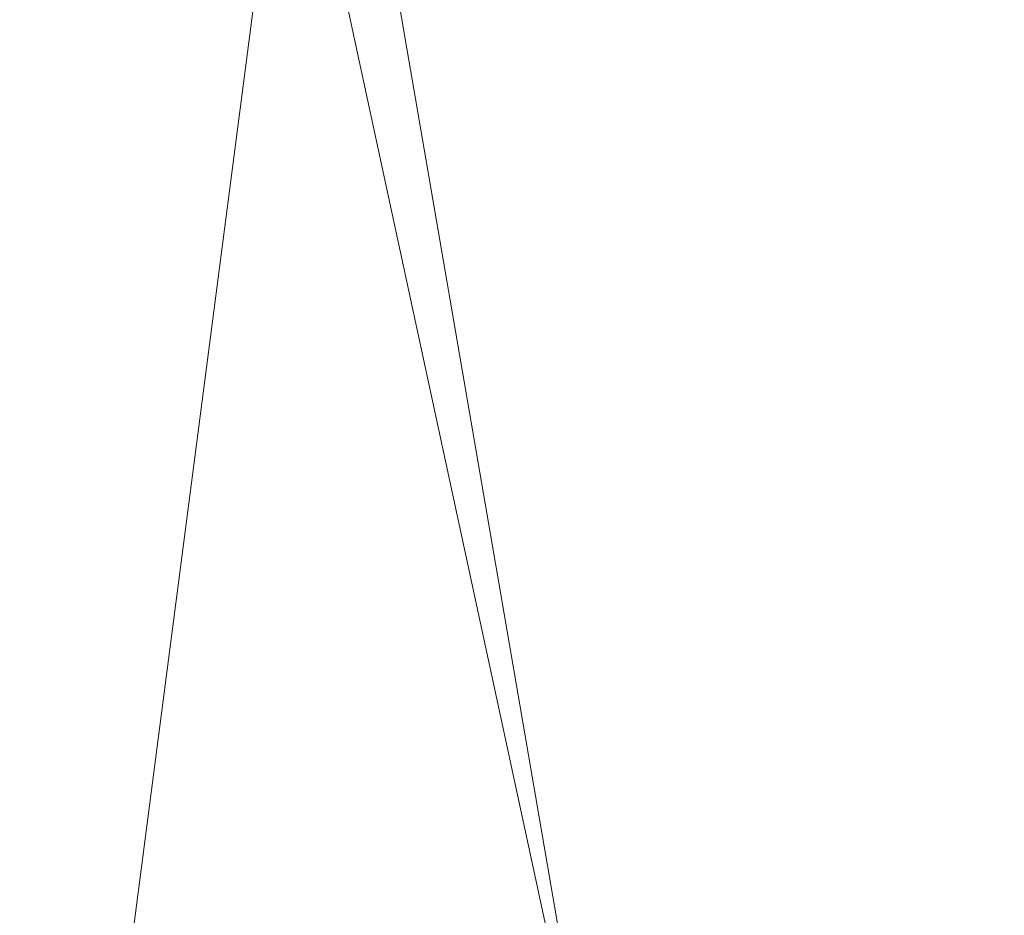
# Model space of a CAD drawing. Units: inches. Extents: x 0 to 204, y 0 to 264.
# Drawn here: x 90 to 91, y 164 to 165 of the extents above; entities that cross this region are included whole.
import ezdxf

# ---------------------------------------------------------------- set-up
doc = ezdxf.new("R2010")
doc.units = ezdxf.units.IN
doc.header["$MEASUREMENT"] = 0
doc.layers.get('0').update_dxf_attribs({"color": 10})

# ---------------------------------------------------------------- blocks, each defined once
blk = doc.blocks.new('FIORE61H-3D')
at = {"lineweight": 18}
mesh = blk.add_polyface(dxfattribs=at)
corners = [(-24.136, -13.0517, -11), (-26.324, -13.0517, -11), (-25.1982, -5.1095, -11), (-24.6311, -2.5419, -11), (-23.6791, -0.0907, -11), (-22.3644, 2.1865, -11), (-20.7178, 4.2366, -11), (-18.7777, 6.0117, -11), (-16.5897, 7.4701, -11), (-14.2049, 8.5777, -11), (-11.679, 9.3087, -11), (-7.0452, 10.0761, -11), (-2.364, 10.4611, -11), (2.3329, 10.4611, -11), (7.0141, 10.0761, -11), (11.6479, 9.3087, -11), (14.1738, 8.5777, -11), (16.5586, 7.4701, -11), (18.7467, 6.0117, -11), (20.6867, 4.2366, -11), (22.3333, 2.1865, -11), (23.648, -0.0907, -11), (24.6, -2.5419, -11), (25.1671, -5.1095, -11), (26.2929, -13.0517, -11), (24.1049, -13.0517, -11), (23.0222, -5.4135, -11), (22.428, -2.856, -11), (21.3976, -0.4409, -11), (19.9625, 1.7579, -11), (18.1665, 3.6733, -11), (16.0645, 5.2468, -11), (13.7207, 6.4304, -11), (11.2066, 7.1878, -11), (6.7481, 7.9262, -11), (2.2441, 8.2966, -11), (-2.2752, 8.2966, -11), (-6.7792, 7.9262, -11), (-11.2377, 7.1878, -11), (-13.7518, 6.4304, -11), (-16.0956, 5.2468, -11), (-18.1976, 3.6733, -11), (-19.9936, 1.7579, -11), (-21.4287, -0.4409, -11), (-22.4591, -2.856, -11), (-23.0533, -5.4135, -11)]
mesh.append_faces([[corners[k] for k in face] for face in [(42, 6, 41), (4, 44, 3), (29, 20, 28)]], dxfattribs={"vtx0": -1, "vtx1": -1})
mesh.append_faces([[corners[k] for k in face] for face in [(3, 44, 45, 2), (22, 26, 27, 21), (26, 22, 23), (7, 40, 41, 6), (8, 39, 40, 7), (28, 20, 21, 27), (11, 37, 38, 10), (12, 36, 37, 11), (36, 12, 13, 35), (33, 15, 16), (39, 8, 9)]], dxfattribs={"vtx0": -1, "vtx2": -1})
mesh.append_faces([[corners[k] for k in face] for face in [(43, 44, 4, 5), (42, 43, 5, 6), (38, 39, 9, 10), (34, 35, 13, 14), (30, 31, 18, 19), (19, 20, 29, 30), (31, 32, 17, 18), (33, 34, 14, 15), (16, 17, 32, 33)]], dxfattribs={"vtx1": -1, "vtx3": -1})
mesh.append_faces([[corners[k] for k in face] for face in [(0, 1, 2, 45)]], dxfattribs={"vtx2": -1})
mesh.append_faces([[corners[k] for k in face] for face in [(23, 24, 25, 26)]], dxfattribs={"vtx3": -1})
mesh = blk.add_polyface(dxfattribs=at)
corners = [(11.8761, 7.5029, -0.3522), (7.155, 8.3261, -0.3522), (2.3806, 8.7392, -0.3522), (-2.4117, 8.7392, -0.3522), (-7.1861, 8.3261, -0.3522), (-11.9071, 7.5029, -0.3522), (-11.6388, 6.3547, -0.1561), (-11.368, 5.1982, -0.0387), (-11.0981, 4.0483), (-6.6979, 4.812), (-2.2485, 5.1953), (2.2174, 5.1953), (6.6669, 4.812), (11.067, 4.0483), (11.3369, 5.1982, -0.0387), (11.6077, 6.3547, -0.1561), (-0.0155, 7.0306, -0.0887), (-4.4775, 6.1389, -0.0326), (4.4464, 6.1389, -0.0326), (-5.4226, 7.3149, -0.1525), (5.3915, 7.3149, -0.1525), (-0.0155, 6.075, -0.0192)]
mesh.append_faces([[corners[k] for k in face] for face in [(9, 7, 8), (1, 15, 0)]], dxfattribs={"vtx0": -1})
mesh.append_faces([[corners[k] for k in face] for face in [(2, 20, 1), (4, 19, 3)]], dxfattribs={"vtx0": -1, "vtx1": -1})
mesh.append_faces([[corners[k] for k in face] for face in [(20, 16, 18), (3, 19, 16), (16, 19, 17), (7, 17, 19), (17, 21, 16), (6, 19, 4), (17, 7, 9), (18, 12, 14), (10, 21, 17), (16, 21, 18), (14, 20, 18), (21, 11, 18), (16, 20, 2), (1, 20, 15)]], dxfattribs={"vtx0": -1, "vtx1": -1, "vtx2": -1})
mesh.append_faces([[corners[k] for k in face] for face in [(16, 2, 3), (18, 11, 12), (21, 10, 11)]], dxfattribs={"vtx0": -1, "vtx2": -1})
mesh.append_faces([[corners[k] for k in face] for face in [(6, 7, 19), (9, 10, 17), (14, 15, 20)]], dxfattribs={"vtx1": -1, "vtx2": -1})
mesh.append_faces([[corners[k] for k in face] for face in [(4, 5, 6), (12, 13, 14)]], dxfattribs={"vtx2": -1})
mesh = blk.add_polyface(dxfattribs=at)
corners = [(23.7646, -11.0969, -11), (17.0332, -12.3324, -11), (10.2391, -13.1559, -11), (3.4074, -13.5645, -11), (-3.4365, -13.5567, -11), (-10.2672, -13.1324, -11), (-17.0594, -12.2933, -11), (-23.788, -11.0424, -11), (-22.9205, -4.923, -11), (-22.2958, -2.5414, -11), (-21.2889, -0.2945, -11), (-19.9272, 1.7568, -11), (-18.2475, 3.5571, -11), (-16.2954, 5.0575, -11), (-14.1236, 6.2175, -11), (-11.791, 7.0056, -11), (-7.116, 7.8203, -11), (-2.3883, 8.2292, -11), (2.3572, 8.2292, -11), (7.0849, 7.8203, -11), (11.7599, 7.0056, -11), (14.0925, 6.2175, -11), (16.2643, 5.0575, -11), (18.2165, 3.5571, -11), (19.8961, 1.7568, -11), (21.2578, -0.2945, -11), (22.2647, -2.5414, -11), (22.8895, -4.923, -11)]
mesh.append_faces([[corners[k] for k in face] for face in [(1, 26, 27, 0)]], dxfattribs={"vtx0": -1})
mesh.append_faces([[corners[k] for k in face] for face in [(26, 1, 25)]], dxfattribs={"vtx0": -1, "vtx1": -1})
mesh.append_faces([[corners[k] for k in face] for face in [(2, 21, 22), (3, 18, 19, 2), (18, 3, 4)]], dxfattribs={"vtx0": -1, "vtx2": -1})
mesh.append_faces([[corners[k] for k in face] for face in [(2, 19, 20, 21), (6, 9, 10, 11)]], dxfattribs={"vtx0": -1, "vtx3": -1})
mesh.append_faces([[corners[k] for k in face] for face in [(8, 9, 6, 7)]], dxfattribs={"vtx1": -1})
mesh.append_faces([[corners[k] for k in face] for face in [(23, 24, 2, 22), (15, 16, 5, 14), (17, 18, 4, 16), (13, 14, 5, 12), (4, 5, 16)]], dxfattribs={"vtx1": -1, "vtx2": -1})
mesh.append_faces([[corners[k] for k in face] for face in [(24, 25, 1, 2), (5, 6, 11, 12)]], dxfattribs={"vtx1": -1, "vtx3": -1})
mesh = blk.add_polyface(dxfattribs=at)
corners = [(-23.6751, 7.1657, 23.1923), (-28.0431, 7.1657, 23.1923), (-28.5492, 6.5628, 23.3318), (-29.0163, 5.9178, 23.4008), (-29.4335, 5.2362, 23.387), (-29.7877, 4.5282, 23.2775), (-30.0661, 3.811, 23.061), (-30.2578, 3.1087, 22.7316), (-30.3579, 2.4492, 22.292), (-30.3687, 1.8592, 21.7535), (-30.299, 1.3594, 21.1343), (-30.1612, 0.9628, 20.4546), (-29.9678, 0.6758, 19.7344), (-29.7302, 0.4999, 18.992), (-29.4573, 0.4336, 18.2438), (-29.1557, 0.4734, 17.5048), (-26.1022, 0.4734, 17.5048), (-26.3584, 0.4344, 18.2802), (-26.5716, 0.5123, 19.0657), (-26.7346, 0.7109, 19.8419), (-26.8378, 1.0299, 20.5875), (-26.8701, 1.4634, 21.2799), (-26.8209, 1.9985, 21.8961), (-26.6828, 2.6143, 22.4159), (-26.4541, 3.2838, 22.8258), (-26.14, 3.9784, 23.1216), (-25.7505, 4.6729, 23.308), (-25.298, 5.3486, 23.3954), (-24.7945, 5.9931, 23.3968), (-24.2506, 6.5999, 23.3253), (28.012, 7.1657, 23.1923), (23.644, 7.1657, 23.1923), (24.2196, 6.5999, 23.3253), (24.7634, 5.9931, 23.3968), (25.2669, 5.3486, 23.3954), (25.7194, 4.6729, 23.308), (26.1089, 3.9784, 23.1216), (26.423, 3.2838, 22.8258), (26.6517, 2.6143, 22.4159), (26.7898, 1.9985, 21.8961), (26.839, 1.4634, 21.2799), (26.8067, 1.0299, 20.5875), (26.7035, 0.7109, 19.8419), (26.5405, 0.5123, 19.0657), (26.3273, 0.4344, 18.2802), (26.0712, 0.4734, 17.5048), (29.1246, 0.4734, 17.5048), (29.4262, 0.4336, 18.2438), (29.6991, 0.4999, 18.992), (29.9367, 0.6758, 19.7344), (30.1301, 0.9628, 20.4546), (30.2679, 1.3594, 21.1343), (30.3376, 1.8592, 21.7535), (30.3268, 2.4492, 22.292), (30.2267, 3.1087, 22.7316), (30.035, 3.811, 23.061), (29.7566, 4.5282, 23.2775), (29.4024, 5.2362, 23.387), (28.9853, 5.9178, 23.4008), (28.5181, 6.5628, 23.3318)]
mesh.append_faces([[corners[k] for k in face] for face in [(22, 9, 21), (15, 17, 14), (11, 20, 10), (12, 19, 11), (9, 22, 8), (29, 2, 28), (48, 43, 47), (49, 43, 48), (50, 42, 49), (53, 39, 52), (47, 44, 46), (42, 50, 41), (43, 49, 42), (55, 37, 54), (56, 36, 55), (58, 34, 57), (57, 35, 56), (37, 55, 36), (33, 59, 32), (35, 57, 34), (54, 38, 53)]], dxfattribs={"vtx0": -1, "vtx1": -1})
mesh.append_faces([[corners[k] for k in face] for face in [(25, 5, 6), (7, 23, 24), (23, 7, 8), (27, 3, 4), (26, 4, 5), (28, 2, 3), (29, 1, 2), (41, 50, 51), (47, 43, 44), (51, 40, 41), (52, 39, 40), (53, 38, 39), (32, 59, 30)]], dxfattribs={"vtx0": -1, "vtx2": -1})
mesh.append_faces([[corners[k] for k in face] for face in [(16, 17, 15), (31, 32, 30)]], dxfattribs={"vtx1": -1})
mesh.append_faces([[corners[k] for k in face] for face in [(17, 18, 14), (20, 21, 10), (19, 20, 11), (18, 19, 12), (13, 14, 18), (12, 13, 18), (9, 10, 21), (22, 23, 8), (25, 26, 5), (24, 25, 6), (27, 28, 3), (26, 27, 4), (6, 7, 24), (51, 52, 40), (58, 59, 33), (37, 38, 54), (35, 36, 56), (33, 34, 58)]], dxfattribs={"vtx1": -1, "vtx2": -1})
mesh.append_faces([[corners[k] for k in face] for face in [(29, 0, 1), (44, 45, 46)]], dxfattribs={"vtx2": -1})
mesh = blk.add_polyface(dxfattribs=at)
corners = [(-20.6464, -10.5198), (-14.7944, -11.4703), (-8.8995, -12.1079), (-2.979, -12.4306), (2.9502, -12.4374), (8.8715, -12.1285), (14.7678, -11.5045), (20.6221, -10.5676), (19.8899, -5.4022), (19.2754, -3.213), (18.2564, -1.1801), (16.8702, 0.6224), (15.1671, 2.129), (13.2089, 3.285), (11.067, 4.0483), (6.6669, 4.812), (2.2174, 5.1953), (-2.2485, 5.1953), (-6.6979, 4.812), (-11.0981, 4.0483), (-13.24, 3.285), (-15.1982, 2.129), (-16.9013, 0.6224), (-18.2875, -1.1801), (-19.3064, -3.213), (-19.921, -5.4022)]
mesh.append_faces([[corners[k] for k in face] for face in [(4, 16, 3)]], dxfattribs={"vtx0": -1, "vtx1": -1})
mesh.append_faces([[corners[k] for k in face] for face in [(5, 14, 15), (22, 1, 2, 21)]], dxfattribs={"vtx0": -1, "vtx2": -1})
mesh.append_faces([[corners[k] for k in face] for face in [(5, 12, 13, 14), (6, 9, 10, 11), (1, 22, 23, 24)]], dxfattribs={"vtx0": -1, "vtx3": -1})
mesh.append_faces([[corners[k] for k in face] for face in [(17, 18, 3, 16), (19, 20, 2, 18), (20, 21, 2), (2, 3, 18)]], dxfattribs={"vtx1": -1, "vtx2": -1})
mesh.append_faces([[corners[k] for k in face] for face in [(15, 16, 4, 5), (11, 12, 5, 6)]], dxfattribs={"vtx1": -1, "vtx3": -1})
mesh.append_faces([[corners[k] for k in face] for face in [(25, 0, 1, 24)]], dxfattribs={"vtx2": -1})
mesh.append_faces([[corners[k] for k in face] for face in [(6, 7, 8, 9)]], dxfattribs={"vtx3": -1})

msp = doc.modelspace()

# ---------------------------------------------------------------- linework, layer by layer
at = {"lineweight": 18, "invisible_edges": 15}
for points in [[(88.95419, 163.1767), (98.64429, 167.8432), (105.1338, 161.3537), (104.4959, 155.6922)], [(87.1231, 164.84986, 24.46071), (91.15735, 165.29284, 24.67095), (90.30557, 166.10706, 24.09486)], [(92.15249, 165.85637, 28.31917), (91.02448, 164.91367, 25.83502), (92.90924, 165.37032, 26.17727)], [(91.16214, 165.08161, 25.41237), (91.05781, 165.45348, 27.0326), (92.09204, 165.68174, 26.97377)], [(91.06286, 165.39471, 6.58368), (91.25627, 165.63661, 6.65257), (90.70979, 165.13263, 6.64578)], [(91.25627, 165.63661, 6.65257), (90.80759, 165.36447, 6.6388), (90.70979, 165.13263, 6.64578)], [(90.66283, 165.51714, 28.42076), (89.27755, 164.59471, 26.22458), (91.02448, 164.91367, 25.83502)], [(89.60329, 165.37982, 24.83666), (89.85135, 165.482, 24.96194), (89.87739, 165.1318, 22.96464)], [(89.87739, 165.1318, 22.96464), (89.85135, 165.482, 24.96194), (89.96097, 165.27796, 23.68955)], [(91.16214, 165.08161, 25.41237), (90.23252, 165.04318, 26.11686), (91.05781, 165.45348, 27.0326)], [(90.72482, 165.268, 6.47974), (91.02488, 165.43121, 6.47837), (90.3761, 164.83288, 6.47069)], [(91.02488, 165.43121, 6.47837), (90.39385, 164.75675, 6.50992), (90.3761, 164.83288, 6.47069)], [(90.39385, 164.75675, 6.50992), (91.02488, 165.43121, 6.47837), (91.06286, 165.39471, 6.58368)], [(90.10759, 165.4171, 25.58366), (90.10729, 165.37883, 26.2588), (90.17514, 165.22447, 25.2689)], [(90.18705, 165.26687, 24.27987), (90.10759, 165.4171, 25.58366), (90.24893, 165.0745, 24.24565)], [(90.24893, 165.0745, 24.24565), (90.10759, 165.4171, 25.58366), (90.17514, 165.22447, 25.2689)], [(89.87739, 165.1318, 22.96464), (89.59186, 165.07978, 23.19398), (89.60329, 165.37982, 24.83666)], [(90.20723, 165.08528, 25.83759), (90.09691, 165.37342, 27.149), (90.23252, 165.04318, 26.11686)], [(90.09691, 165.37342, 27.149), (90.20723, 165.08528, 25.83759), (90.13533, 165.2855, 26.34218)], [(90.10729, 165.37883, 26.2588), (90.20031, 165.1315, 25.45957), (90.17514, 165.22447, 25.2689)], [(90.13533, 165.2855, 26.34218), (90.20031, 165.1315, 25.45957), (90.10729, 165.37883, 26.2588)], [(91.02448, 164.91367, 25.83502), (92.27039, 164.85566, 24.51211), (92.90924, 165.37032, 26.17727)], [(89.998, 165.36424, 14.90461), (89.58833, 165.18713, 14.91161), (89.58669, 165.28635, 14.91245)], [(90.80759, 165.36447, 6.6388), (90.33859, 164.86691, 6.54347), (90.30468, 164.80602, 6.6546)], [(90.30468, 164.80602, 6.6546), (90.70979, 165.13263, 6.64578), (90.80759, 165.36447, 6.6388)], [(90.1148, 165.13861, 22.52757), (89.96097, 165.27796, 23.68955), (90.18209, 165.34216, 23.6631)], [(90.26711, 165.1309, 23.13803), (90.18209, 165.34216, 23.6631), (90.18705, 165.26687, 24.27987)], [(89.96097, 165.27796, 23.68955), (90.1148, 165.13861, 22.52757), (89.87739, 165.1318, 22.96464)], [(90.20031, 165.1315, 25.45957), (90.13533, 165.2855, 26.34218), (90.20723, 165.08528, 25.83759)], [(90.26711, 165.1309, 23.13803), (90.18705, 165.26687, 24.27987), (90.26711, 165.07563, 23.64659)], [(90.26711, 165.07563, 23.64659), (90.18705, 165.26687, 24.27987), (90.24893, 165.0745, 24.24565)], [(90.33859, 164.86691, 6.54347), (90.72482, 165.268, 6.47974), (90.3761, 164.83288, 6.47069)], [(90.17514, 165.22447, 25.2689), (90.25925, 165.01337, 24.56762), (90.24893, 165.0745, 24.24565)], [(90.20031, 165.1315, 25.45957), (90.25925, 165.01337, 24.56762), (90.17514, 165.22447, 25.2689)], [(90.35512, 164.99365, 22.01913), (90.27299, 165.22788, 22.51682), (90.26711, 165.1309, 23.13803)], [(90.10183, 164.90457, 20.75902), (89.87739, 165.1318, 22.96464), (90.1148, 165.13861, 22.52757)], [(90.10183, 164.90457, 20.75902), (90.1148, 165.13861, 22.52757), (90.36389, 165.1136, 21.37053)], [(89.59186, 165.07978, 23.19398), (89.87739, 165.1318, 22.96464), (89.75506, 164.87255, 21.40106)], [(89.75506, 164.87255, 21.40106), (89.87739, 165.1318, 22.96464), (90.10183, 164.90457, 20.75902)], [(90.20031, 165.1315, 25.45957), (90.2969, 164.89309, 24.58219), (90.25925, 165.01337, 24.56762)], [(90.20031, 165.1315, 25.45957), (90.20723, 165.08528, 25.83759), (90.2969, 164.89309, 24.58219)], [(90.34819, 164.92757, 22.69679), (90.35512, 164.99365, 22.01913), (90.26711, 165.1309, 23.13803)], [(90.26711, 165.1309, 23.13803), (90.26711, 165.07563, 23.64659), (90.34819, 164.92757, 22.69679)], [(90.33793, 164.73416, 6.6428), (90.70979, 165.13263, 6.64578), (90.30468, 164.80602, 6.6546)], [(90.70979, 165.13263, 6.64578), (90.33793, 164.73416, 6.6428), (90.47327, 164.74473, 6.58368)], [(90.36389, 165.1136, 21.37053), (90.35512, 164.99365, 22.01913), (90.4564, 164.81054, 21.09068)], [(90.4564, 164.81054, 21.09068), (90.49529, 164.82269, 20.27135), (90.36389, 165.1136, 21.37053)], [(89.59186, 165.07978, 23.19398), (89.75506, 164.87255, 21.40106), (89.48239, 164.77526, 21.30069)], [(90.3324, 164.78976, 24.96983), (90.35231, 164.73567, 24.38032), (90.20723, 165.08528, 25.83759)], [(90.20723, 165.08528, 25.83759), (90.35231, 164.73567, 24.38032), (90.2969, 164.89309, 24.58219)], [(90.43229, 164.53635, 23.8228), (91.16214, 165.08161, 25.41237), (91.2977, 164.76298, 23.72903)], [(90.38238, 164.78183, 23.01397), (90.26711, 165.07563, 23.64659), (90.24893, 165.0745, 24.24565)], [(90.24893, 165.0745, 24.24565), (90.25925, 165.01337, 24.56762), (90.38238, 164.78183, 23.01397)], [(90.26711, 165.07563, 23.64659), (90.38238, 164.78183, 23.01397), (90.34819, 164.92757, 22.69679)], [(90.25925, 165.01337, 24.56762), (90.40251, 164.66989, 23.44475), (90.38238, 164.78183, 23.01397)], [(90.25925, 165.01337, 24.56762), (90.2969, 164.89309, 24.58219), (90.40251, 164.66989, 23.44475)], [(90.77761, 164.90447, 6.58244), (91.40781, 165.00601, 6.54927), (90.72661, 164.94616, 6.51875)], [(91.13307, 164.93501, 6.45483), (90.72661, 164.94616, 6.51875), (91.40781, 165.00601, 6.54927)], [(90.77761, 164.90447, 6.58244), (91.31512, 164.93055, 6.59277), (91.40781, 165.00601, 6.54927)], [(90.10183, 164.90457, 20.75902), (90.45479, 164.99931, 20.22424), (90.309, 164.85648, 19.62869)], [(90.35512, 164.99365, 22.01913), (90.34819, 164.92757, 22.69679), (90.4564, 164.81054, 21.09068)], [(91.38723, 164.95683, 17.80806), (90.81576, 164.85903, 17.83828), (91.38212, 164.9826, 17.89796)], [(91.38212, 164.9826, 17.89796), (90.81806, 164.84929, 17.93143), (91.36767, 164.94929, 17.94684)], [(90.82704, 164.80846, 17.78876), (91.38723, 164.95683, 17.80806), (91.20333, 164.82113, 17.78338)], [(90.96611, 164.86733, 24.16893), (91.37002, 164.93649, 24.16318), (90.95372, 164.95652, 24.1627)], [(90.23649, 164.87055, 6.55812), (90.72661, 164.94616, 6.51875), (90.38621, 164.86912, 6.45483)], [(90.72661, 164.94616, 6.51875), (90.23649, 164.87055, 6.55812), (90.77761, 164.90447, 6.58244)], [(90.48445, 164.83825, 6.40712), (91.31925, 164.95144, 6.45483), (91.48324, 164.89641, 6.41379)], [(91.19748, 164.84928, 17.96866), (91.36767, 164.94929, 17.94684), (90.82179, 164.83279, 17.94905)], [(91.55052, 164.94453, 24.10737), (91.099, 164.86974, 24.11818), (91.31662, 164.93521, 24.0648)], [(91.099, 164.86974, 24.11818), (91.55052, 164.94453, 24.10737), (91.37002, 164.93649, 24.16318)], [(90.34819, 164.92757, 22.69679), (90.38238, 164.78183, 23.01397), (90.49797, 164.6269, 21.43768)], [(90.49797, 164.6269, 21.43768), (90.4564, 164.81054, 21.09068), (90.34819, 164.92757, 22.69679)], [(90.77761, 164.90447, 6.58244), (91.15468, 164.77222, 6.54531), (91.31512, 164.93055, 6.59277)], [(91.37002, 164.93649, 24.16318), (90.96611, 164.86733, 24.16893), (91.099, 164.86974, 24.11818)], [(91.31662, 164.93521, 24.0648), (91.02572, 164.81355, 24.04252), (91.76416, 164.92638, 24.02722)], [(91.57436, 164.82425, 23.96353), (91.76416, 164.92638, 24.02722), (91.02572, 164.81355, 24.04252)], [(89.27755, 164.59471, 26.22458), (90.83987, 164.48975, 24.24916), (91.02448, 164.91367, 25.83502)], [(91.02448, 164.91367, 25.83502), (90.83987, 164.48975, 24.24916), (92.27039, 164.85566, 24.51211)], [(90.10183, 164.90457, 20.75902), (89.88265, 164.72464, 19.63923), (89.75506, 164.87255, 21.40106)], [(90.13845, 164.76728, 19.19552), (89.88265, 164.72464, 19.63923), (90.10183, 164.90457, 20.75902)], [(90.10183, 164.90457, 20.75902), (90.309, 164.85648, 19.62869), (90.13845, 164.76728, 19.19552)], [(90.26866, 164.79742, 6.59378), (90.77761, 164.90447, 6.58244), (90.23649, 164.87055, 6.55812)], [(90.77761, 164.90447, 6.58244), (90.26866, 164.79742, 6.59378), (91.15468, 164.77222, 6.54531)], [(90.2969, 164.89309, 24.58219), (90.35231, 164.73567, 24.38032), (90.40251, 164.66989, 23.44475)], [(91.08854, 164.80842, 6.4589), (90.48445, 164.83825, 6.40712), (91.48324, 164.89641, 6.41379)], [(91.69995, 164.86404, 6.47251), (91.08854, 164.80842, 6.4589), (91.48324, 164.89641, 6.41379)], [(90.309, 164.85648, 19.62869), (90.63658, 164.88062, 17.93133), (90.38668, 164.73731, 17.41506)], [(90.58564, 164.68676, 19.45182), (90.54568, 164.88503, 19.07796), (90.49529, 164.82269, 20.27135)], [(90.58564, 164.68676, 19.45182), (90.64964, 164.6565, 18.58981), (90.54568, 164.88503, 19.07796)], [(90.54568, 164.88503, 19.07796), (90.64964, 164.6565, 18.58981), (90.69198, 164.68874, 17.8223)], [(89.71154, 164.66665, 19.58562), (89.48239, 164.77526, 21.30069), (89.75506, 164.87255, 21.40106)], [(90.23649, 164.87055, 6.55812), (90.38621, 164.86912, 6.45483), (89.63783, 164.81475, 6.50195)], [(90.23649, 164.87055, 6.55812), (89.64421, 164.76668, 6.58218), (90.26866, 164.79742, 6.59378)], [(89.71154, 164.66665, 19.58562), (89.75506, 164.87255, 21.40106), (89.88265, 164.72464, 19.63923)], [(89.91124, 164.33367, 6.47388), (90.33859, 164.86691, 6.54347), (90.3761, 164.83288, 6.47069)], [(90.54767, 164.87454, 24.17015), (90.11877, 164.73197, 24.19728), (90.56293, 164.79391, 24.17579)], [(90.72748, 164.87622, 16.7847), (90.57922, 164.75752, 15.85901), (90.38668, 164.73731, 17.41506)], [(90.96611, 164.86733, 24.16893), (90.54767, 164.87454, 24.17015), (90.56293, 164.79391, 24.17579)], [(90.65366, 164.79053, 24.11926), (90.96611, 164.86733, 24.16893), (90.56293, 164.79391, 24.17579)], [(91.099, 164.86974, 24.11818), (90.96611, 164.86733, 24.16893), (90.65366, 164.79053, 24.11926)], [(91.099, 164.86974, 24.11818), (90.65366, 164.79053, 24.11926), (90.87492, 164.83729, 24.0737)], [(90.81419, 164.8663, 17.88615), (90.71137, 164.84135, 17.8603), (90.68019, 164.82777, 17.94221)], [(90.72748, 164.87622, 16.7847), (90.69198, 164.68874, 17.8223), (90.78447, 164.61319, 16.8968)], [(90.87496, 164.63699, 15.68886), (90.72748, 164.87622, 16.7847), (90.78447, 164.61319, 16.8968)], [(90.95069, 164.73535, 14.4921), (90.84414, 164.87056, 15.31305), (90.87496, 164.63699, 15.68886)], [(91.39505, 164.79342, 6.54531), (91.08854, 164.80842, 6.4589), (91.69995, 164.86404, 6.47251)], [(90.48445, 164.83825, 6.40712), (89.64378, 164.76991, 6.41984), (90.19932, 164.85264, 6.45483)], [(90.38668, 164.73731, 17.41506), (90.13845, 164.76728, 19.19552), (90.309, 164.85648, 19.62869)], [(90.81852, 164.8466, 17.81736), (90.69318, 164.79178, 17.80916), (90.71137, 164.84135, 17.8603)], [(92.27039, 164.85566, 24.51211), (90.83987, 164.48975, 24.24916), (91.54382, 164.37321, 22.89923)], [(90.84209, 164.74241, 17.96343), (91.32781, 164.83316, 17.9581), (91.19763, 164.84931, 17.96866)], [(90.48576, 164.7524, 6.44152), (89.65612, 164.67699, 6.41796), (90.48445, 164.83825, 6.40712)], [(89.91124, 164.33367, 6.47388), (90.3761, 164.83288, 6.47069), (90.04252, 164.3509, 6.49763)], [(90.39385, 164.75675, 6.50992), (90.04252, 164.3509, 6.49763), (90.3761, 164.83288, 6.47069)], [(90.48445, 164.83825, 6.40712), (91.08854, 164.80842, 6.4589), (90.48576, 164.7524, 6.44152)], [(90.68019, 164.82777, 17.94221), (90.71137, 164.84135, 17.8603), (90.59111, 164.82087, 17.95316)], [(90.61217, 164.81241, 17.86755), (90.59111, 164.82087, 17.95316), (90.71137, 164.84135, 17.8603)], [(90.61217, 164.81241, 17.86755), (90.71137, 164.84135, 17.8603), (90.69318, 164.79178, 17.80916)], [(90.82179, 164.83279, 17.94905), (90.68019, 164.82777, 17.94221), (90.76117, 164.77676, 17.99592)], [(90.85061, 164.70427, 17.93483), (91.35553, 164.79686, 17.91297), (91.32781, 164.83316, 17.9581)], [(90.4564, 164.81054, 21.09068), (90.54029, 164.68292, 20.26065), (90.49529, 164.82269, 20.27135)], [(90.54029, 164.68292, 20.26065), (90.58564, 164.68676, 19.45182), (90.49529, 164.82269, 20.27135)], [(90.59111, 164.82087, 17.95316), (90.50927, 164.80844, 18.00634), (90.59955, 164.79466, 18.00589)], [(90.50927, 164.80844, 18.00634), (90.59111, 164.82087, 17.95316), (90.50999, 164.78493, 17.90676)], [(90.59111, 164.82087, 17.95316), (90.61217, 164.81241, 17.86755), (90.50999, 164.78493, 17.90676)], [(90.59955, 164.79466, 18.00589), (90.68019, 164.82777, 17.94221), (90.59111, 164.82087, 17.95316)], [(90.69081, 164.76402, 18.0231), (90.68019, 164.82777, 17.94221), (90.59955, 164.79466, 18.00589)], [(91.20319, 164.8211, 17.78338), (91.39144, 164.82915, 17.80504), (90.84734, 164.71808, 17.80314)], [(91.39144, 164.82915, 17.80504), (91.4551, 164.81151, 17.85366), (90.85365, 164.69022, 17.84224)], [(91.57436, 164.82425, 23.96353), (91.02572, 164.81355, 24.04252), (90.87046, 164.71985, 23.9921)], [(90.87046, 164.71985, 23.9921), (91.4038, 164.74969, 23.84172), (91.57436, 164.82425, 23.96353)], [(88.9773, 164.7012, 6.54088), (89.63783, 164.81475, 6.50195), (88.90926, 164.63636, 6.45483)], [(89.6605, 164.03119, 6.63893), (90.30468, 164.80602, 6.6546), (89.73438, 164.20081, 6.54347)], [(89.6605, 164.03119, 6.63893), (89.99531, 164.34078, 6.65039), (90.30468, 164.80602, 6.6546)], [(90.33793, 164.73416, 6.6428), (90.30468, 164.80602, 6.6546), (89.99531, 164.34078, 6.65039)], [(90.25252, 164.69932, 24.08625), (90.42174, 164.6896, 24.04511), (91.02572, 164.81355, 24.04252)], [(90.3927, 164.79139, 18.2009), (90.30739, 164.7908, 18.22484), (90.32176, 164.80536, 18.33162)], [(90.42231, 164.77727, 17.98369), (90.40731, 164.79867, 18.09836), (90.50927, 164.80844, 18.00634)], [(90.40731, 164.79867, 18.09836), (90.47161, 164.77878, 18.11742), (90.50927, 164.80844, 18.00634)], [(91.02572, 164.81355, 24.04252), (90.42174, 164.6896, 24.04511), (90.87046, 164.71985, 23.9921)], [(90.50999, 164.78493, 17.90676), (90.42231, 164.77727, 17.98369), (90.50927, 164.80844, 18.00634)], [(90.49797, 164.6269, 21.43768), (90.54029, 164.68292, 20.26065), (90.4564, 164.81054, 21.09068)], [(90.47161, 164.77878, 18.11742), (90.53038, 164.78476, 18.05552), (90.50927, 164.80844, 18.00634)], [(90.77748, 164.73894, 6.54531), (90.48576, 164.7524, 6.44152), (91.08854, 164.80842, 6.4589)], [(90.59955, 164.79466, 18.00589), (90.50927, 164.80844, 18.00634), (90.53038, 164.78476, 18.05552)], [(90.61217, 164.81241, 17.86755), (90.5835, 164.76537, 17.84372), (90.50999, 164.78493, 17.90676)], [(90.61217, 164.81241, 17.86755), (90.69318, 164.79178, 17.80916), (90.5835, 164.76537, 17.84372)], [(90.85494, 164.68457, 17.86604), (91.4551, 164.81151, 17.85366), (91.35553, 164.79686, 17.91297)], [(89.64161, 164.78622, 6.56768), (88.9773, 164.7012, 6.54088), (89.08564, 164.65059, 6.59253)], [(90.26866, 164.79742, 6.59378), (89.65654, 164.67376, 6.5803), (90.40783, 164.70633, 6.54531)], [(90.11877, 164.73197, 24.19728), (89.93299, 164.64996, 24.1581), (90.56293, 164.79391, 24.17579)], [(89.93299, 164.64996, 24.1581), (90.65366, 164.79053, 24.11926), (90.56293, 164.79391, 24.17579)], [(90.65366, 164.79053, 24.11926), (89.93299, 164.64996, 24.1581), (90.43323, 164.73938, 24.0826)], [(90.26507, 164.73813, 18.19575), (90.256, 164.7771, 18.32767), (90.30739, 164.7908, 18.22484)], [(90.30739, 164.7908, 18.22484), (90.32718, 164.7762, 18.12409), (90.26507, 164.73813, 18.19575)], [(90.40731, 164.79867, 18.09836), (90.30739, 164.7908, 18.22484), (90.3927, 164.79139, 18.2009)], [(90.32718, 164.7762, 18.12409), (90.30739, 164.7908, 18.22484), (90.40731, 164.79867, 18.09836)], [(90.32718, 164.7762, 18.12409), (90.40731, 164.79867, 18.09836), (90.42231, 164.77727, 17.98369)], [(90.3927, 164.79139, 18.2009), (90.38782, 164.77899, 18.34056), (90.44671, 164.73779, 18.27943)], [(90.3927, 164.79139, 18.2009), (90.47161, 164.77878, 18.11742), (90.40731, 164.79867, 18.09836)], [(90.48117, 164.73804, 18.21211), (90.47161, 164.77878, 18.11742), (90.3927, 164.79139, 18.2009)], [(90.59955, 164.79466, 18.00589), (90.53038, 164.78476, 18.05552), (90.62045, 164.75128, 18.05029)], [(90.5835, 164.76537, 17.84372), (90.69318, 164.79178, 17.80916), (90.63535, 164.72472, 17.86168)], [(90.83225, 164.78525, 17.78296), (90.73648, 164.74305, 17.82257), (90.69318, 164.79178, 17.80916)], [(89.71154, 164.66665, 19.58562), (89.52912, 164.64985, 20.02243), (89.48239, 164.77526, 21.30069)], [(90.32718, 164.7762, 18.12409), (90.32343, 164.73103, 18.06973), (90.26507, 164.73813, 18.19575)], [(90.42231, 164.77727, 17.98369), (90.44522, 164.74177, 17.93005), (90.32343, 164.73103, 18.06973)], [(90.32718, 164.7762, 18.12409), (90.42231, 164.77727, 17.98369), (90.32343, 164.73103, 18.06973)], [(90.38238, 164.78183, 23.01397), (90.49693, 164.51241, 22.27767), (90.53415, 164.50197, 21.51227)], [(90.38238, 164.78183, 23.01397), (90.53415, 164.50197, 21.51227), (90.49797, 164.6269, 21.43768)], [(90.38238, 164.78183, 23.01397), (90.40251, 164.66989, 23.44475), (90.49693, 164.51241, 22.27767)], [(90.42231, 164.77727, 17.98369), (90.50999, 164.78493, 17.90676), (90.44522, 164.74177, 17.93005)], [(90.50999, 164.78493, 17.90676), (90.5835, 164.76537, 17.84372), (90.44522, 164.74177, 17.93005)], [(90.55009, 164.73855, 18.07747), (90.53038, 164.78476, 18.05552), (90.47161, 164.77878, 18.11742)], [(90.83689, 164.76562, 17.96922), (90.76117, 164.77676, 17.99592), (90.74643, 164.71107, 17.96975)], [(90.13845, 164.76728, 19.19552), (90.05945, 164.66024, 17.94356), (89.88265, 164.72464, 19.63923)], [(90.47327, 164.74473, 6.58368), (90.04252, 164.3509, 6.49763), (90.39385, 164.75675, 6.50992)], [(90.13845, 164.76728, 19.19552), (90.38668, 164.73731, 17.41506), (90.05945, 164.66024, 17.94356)], [(90.25279, 164.6585, 16.1103), (90.38668, 164.73731, 17.41506), (90.57922, 164.75752, 15.85901)], [(90.25279, 164.6585, 16.1103), (90.57922, 164.75752, 15.85901), (90.52423, 164.74662, 14.49204)], [(91.50517, 164.57298, 22.35597), (90.43229, 164.53635, 23.8228), (91.2977, 164.76298, 23.72903)], [(90.5835, 164.76537, 17.84372), (90.53423, 164.7064, 17.9008), (90.44522, 164.74177, 17.93005)], [(90.66476, 164.70222, 18.00032), (90.74643, 164.71107, 17.96975), (90.69081, 164.76402, 18.0231)], [(88.82546, 164.57603, 6.40689), (89.08382, 164.67625, 6.45483), (89.64673, 164.74768, 6.41002)], [(90.48576, 164.7524, 6.44152), (90.21923, 164.68969, 6.54531), (89.66201, 164.63257, 6.47399)], [(90.44522, 164.74177, 17.93005), (90.38289, 164.68771, 18.03832), (90.32343, 164.73103, 18.06973)], [(90.66476, 164.70222, 18.00032), (90.62045, 164.75128, 18.05029), (90.56442, 164.68833, 18.06438)], [(90.84734, 164.71808, 17.80314), (90.68456, 164.66079, 17.85719), (90.73648, 164.74305, 17.82257)], [(89.93299, 164.64996, 24.1581), (90.11877, 164.73197, 24.19728), (89.64262, 164.6439, 24.20855)], [(90.11877, 164.73197, 24.19728), (89.73557, 164.71059, 24.18505), (89.64262, 164.6439, 24.20855)], [(89.71154, 164.66665, 19.58562), (89.88265, 164.72464, 19.63923), (89.76758, 164.59402, 18.37553)], [(89.76758, 164.59402, 18.37553), (89.88265, 164.72464, 19.63923), (90.05945, 164.66024, 17.94356)], [(89.88369, 164.09476, 6.58368), (90.33793, 164.73416, 6.6428), (89.99531, 164.34078, 6.65039)], [(90.38668, 164.73731, 17.41506), (90.25279, 164.6585, 16.1103), (90.05945, 164.66024, 17.94356)], [(90.26507, 164.73813, 18.19575), (90.28248, 164.687, 18.23512), (90.22904, 164.71076, 18.33102)], [(90.26507, 164.73813, 18.19575), (90.32343, 164.73103, 18.06973), (90.33269, 164.68736, 18.13672)], [(90.43229, 164.53635, 23.8228), (90.40251, 164.66989, 23.44475), (90.35231, 164.73567, 24.38032)], [(90.43, 164.67132, 18.25463), (90.44671, 164.73779, 18.27943), (90.41547, 164.71341, 18.34925)], [(90.43, 164.67132, 18.25463), (90.47587, 164.67777, 18.1648), (90.48117, 164.73804, 18.21211)], [(90.56442, 164.68833, 18.06438), (90.51563, 164.73829, 18.14479), (90.47587, 164.67777, 18.1648)], [(90.63535, 164.72472, 17.86168), (90.68456, 164.66079, 17.85719), (90.55174, 164.65672, 17.88838)], [(90.22342, 164.58454, 23.98841), (90.36404, 164.5218, 23.86243), (90.87046, 164.71985, 23.9921)], [(90.42174, 164.6896, 24.04511), (90.22342, 164.58454, 23.98841), (90.87046, 164.71985, 23.9921)], [(90.67569, 164.66211, 17.95946), (90.74643, 164.71107, 17.96975), (90.66476, 164.70222, 18.00032)], [(90.67569, 164.66211, 17.95946), (90.75681, 164.66712, 17.91238), (90.74643, 164.71107, 17.96975)], [(90.85061, 164.70427, 17.93483), (90.74643, 164.71107, 17.96975), (90.75681, 164.66712, 17.91238)], [(89.75288, 164.53509, 24.04537), (90.42174, 164.6896, 24.04511), (90.25252, 164.69932, 24.08625)], [(90.55174, 164.65672, 17.88838), (90.4599, 164.64305, 17.95519), (90.53423, 164.7064, 17.9008)], [(90.59916, 164.65974, 18.01389), (90.66476, 164.70222, 18.00032), (90.56442, 164.68833, 18.06438)], [(90.67569, 164.66211, 17.95946), (90.66476, 164.70222, 18.00032), (90.59916, 164.65974, 18.01389)], [(89.75288, 164.53509, 24.04537), (90.22342, 164.58454, 23.98841), (90.42174, 164.6896, 24.04511)], [(90.33098, 164.61618, 18.17596), (90.25669, 164.64519, 18.33971), (90.28248, 164.687, 18.23512)], [(90.33269, 164.68736, 18.13672), (90.38223, 164.63393, 18.03903), (90.33098, 164.61618, 18.17596)], [(90.4331, 164.68807, 17.93992), (90.4599, 164.64305, 17.95519), (90.38223, 164.63393, 18.03903)], [(90.43254, 164.63112, 18.17814), (90.47587, 164.67777, 18.1648), (90.43, 164.67132, 18.25463)], [(90.43254, 164.63112, 18.17814), (90.52313, 164.6445, 18.06908), (90.47587, 164.67777, 18.1648)], [(90.52313, 164.6445, 18.06908), (90.56442, 164.68833, 18.06438), (90.47587, 164.67777, 18.1648)], [(90.49797, 164.6269, 21.43768), (90.59459, 164.54232, 20.08694), (90.54029, 164.68292, 20.26065)], [(90.52313, 164.6445, 18.06908), (90.59916, 164.65974, 18.01389), (90.56442, 164.68833, 18.06438)], [(90.58564, 164.68676, 19.45182), (90.54029, 164.68292, 20.26065), (90.59459, 164.54232, 20.08694)], [(90.70957, 164.44458, 18.70146), (90.58564, 164.68676, 19.45182), (90.59459, 164.54232, 20.08694)], [(90.70957, 164.44458, 18.70146), (90.64964, 164.6565, 18.58981), (90.58564, 164.68676, 19.45182)], [(90.64964, 164.6565, 18.58981), (90.72833, 164.54511, 17.95238), (90.69198, 164.68874, 17.8223)], [(90.85494, 164.68457, 17.86604), (90.75681, 164.66712, 17.91238), (90.68456, 164.66079, 17.85719)], [(90.69198, 164.68874, 17.8223), (90.72833, 164.54511, 17.95238), (90.78447, 164.61319, 16.8968)], [(89.65654, 164.67376, 6.5803), (89.08564, 164.65059, 6.59253), (88.93087, 164.47356, 6.54531)], [(89.76758, 164.59402, 18.37553), (89.52912, 164.64985, 20.02243), (89.71154, 164.66665, 19.58562)], [(90.37838, 164.61977, 18.25382), (90.43254, 164.63112, 18.17814), (90.43, 164.67132, 18.25463)], [(90.43, 164.67132, 18.25463), (90.38851, 164.64707, 18.3526), (90.37838, 164.61977, 18.25382)], [(90.40251, 164.66989, 23.44475), (90.53217, 164.39365, 22.65973), (90.49693, 164.51241, 22.27767)], [(90.60212, 164.63733, 17.91756), (90.67569, 164.66211, 17.95946), (90.59916, 164.65974, 18.01389)], [(90.68456, 164.66079, 17.85719), (90.75681, 164.66712, 17.91238), (90.60212, 164.63733, 17.91756)], [(90.67569, 164.66211, 17.95946), (90.60212, 164.63733, 17.91756), (90.75681, 164.66712, 17.91238)], [(88.82709, 164.50018, 6.46077), (88.82546, 164.57603, 6.40689), (89.65871, 164.65745, 6.43246)], [(89.27801, 164.51755, 24.19292), (89.93299, 164.64996, 24.1581), (89.64262, 164.6439, 24.20855)], [(89.27801, 164.51755, 24.19292), (89.54983, 164.54355, 24.10041), (89.93299, 164.64996, 24.1581)], [(89.5184, 164.49217, 17.95644), (89.52912, 164.64985, 20.02243), (89.76758, 164.59402, 18.37553)], [(89.81952, 164.53216, 16.57048), (89.76758, 164.59402, 18.37553), (90.05945, 164.66024, 17.94356)], [(90.05945, 164.66024, 17.94356), (90.04716, 164.59111, 15.86188), (89.81952, 164.53216, 16.57048)], [(90.25279, 164.6585, 16.1103), (90.04716, 164.59111, 15.86188), (90.05945, 164.66024, 17.94356)], [(90.04716, 164.59111, 15.86188), (90.25279, 164.6585, 16.1103), (90.1392, 164.62584, 14.49265)], [(90.55174, 164.65672, 17.88838), (90.51119, 164.62316, 17.97908), (90.4599, 164.64305, 17.95519)], [(90.59916, 164.65974, 18.01389), (90.52313, 164.6445, 18.06908), (90.51119, 164.62316, 17.97908)], [(90.51119, 164.62316, 17.97908), (90.60212, 164.63733, 17.91756), (90.59916, 164.65974, 18.01389)], [(90.60212, 164.63733, 17.91756), (90.51119, 164.62316, 17.97908), (90.55174, 164.65672, 17.88838)], [(90.55174, 164.65672, 17.88838), (90.68456, 164.66079, 17.85719), (90.60212, 164.63733, 17.91756)], [(90.64964, 164.6565, 18.58981), (90.70957, 164.44458, 18.70146), (90.72833, 164.54511, 17.95238)], [(89.12976, 164.53492, 24.21929), (89.64262, 164.6439, 24.20855), (89.32952, 164.62861, 24.19251)], [(89.64262, 164.6439, 24.20855), (89.12976, 164.53492, 24.21929), (89.27801, 164.51755, 24.19292)], [(90.33098, 164.61618, 18.17596), (90.38223, 164.63393, 18.03903), (90.41875, 164.6117, 18.09601)], [(90.38223, 164.63393, 18.03903), (90.4599, 164.64305, 17.95519), (90.51119, 164.62316, 17.97908)], [(90.41875, 164.6117, 18.09601), (90.38223, 164.63393, 18.03903), (90.51119, 164.62316, 17.97908)], [(90.43254, 164.63112, 18.17814), (90.41875, 164.6117, 18.09601), (90.52313, 164.6445, 18.06908)], [(90.52313, 164.6445, 18.06908), (90.41875, 164.6117, 18.09601), (90.51119, 164.62316, 17.97908)], [(90.78447, 164.61319, 16.8968), (90.88756, 164.455, 16.22721), (90.87496, 164.63699, 15.68886)], [(90.88756, 164.455, 16.22721), (90.93215, 164.51527, 15.46957), (90.87496, 164.63699, 15.68886)], [(90.99212, 164.6033, 14.49276), (90.87496, 164.63699, 15.68886), (90.93215, 164.51527, 15.46957)], [(89.6625, 164.62892, 6.49819), (89.11206, 164.51497, 6.54531), (88.82709, 164.50018, 6.46077)], [(90.33098, 164.61618, 18.17596), (90.37838, 164.61977, 18.25382), (90.32275, 164.61882, 18.34865)], [(90.41875, 164.6117, 18.09601), (90.37838, 164.61977, 18.25382), (90.33098, 164.61618, 18.17596)], [(90.43254, 164.63112, 18.17814), (90.37838, 164.61977, 18.25382), (90.41875, 164.6117, 18.09601)], [(90.59459, 164.54232, 20.08694), (90.49797, 164.6269, 21.43768), (90.60247, 164.43658, 20.55884)], [(90.53415, 164.50197, 21.51227), (90.60247, 164.43658, 20.55884), (90.49797, 164.6269, 21.43768)], [(90.78447, 164.61319, 16.8968), (90.72833, 164.54511, 17.95238), (90.81046, 164.47889, 17.11298)], [(90.78447, 164.61319, 16.8968), (90.81046, 164.47889, 17.11298), (90.88756, 164.455, 16.22721)], [(89.81952, 164.53216, 16.57048), (89.5184, 164.49217, 17.95644), (89.76758, 164.59402, 18.37553)], [(90.04716, 164.59111, 15.86188), (89.92126, 164.55748, 14.49299), (89.81952, 164.53216, 16.57048)], [(89.62616, 164.43764, 23.96679), (90.22342, 164.58454, 23.98841), (89.75288, 164.53509, 24.04537)], [(90.36404, 164.5218, 23.86243), (90.22342, 164.58454, 23.98841), (89.62616, 164.43764, 23.96679)], [(91.50517, 164.57298, 22.35597), (91.75822, 164.39894, 20.71686), (90.63205, 164.25096, 21.49666)], [(90.60247, 164.43658, 20.55884), (90.71362, 164.32509, 19.23636), (90.59459, 164.54232, 20.08694)], [(90.71362, 164.32509, 19.23636), (90.70957, 164.44458, 18.70146), (90.59459, 164.54232, 20.08694)], [(90.81289, 164.37126, 17.53968), (90.72833, 164.54511, 17.95238), (90.70957, 164.44458, 18.70146)], [(90.72833, 164.54511, 17.95238), (90.81289, 164.37126, 17.53968), (90.81046, 164.47889, 17.11298)], [(88.8448, 164.35361, 24.08234), (88.93615, 164.30352, 24.01933), (89.75288, 164.53509, 24.04537)], [(88.8448, 164.35361, 24.08234), (89.75288, 164.53509, 24.04537), (89.18843, 164.46343, 24.10769)], [(89.62616, 164.43764, 23.96679), (89.75288, 164.53509, 24.04537), (88.93615, 164.30352, 24.01933)], [(89.56795, 164.44737, 16.28693), (89.5184, 164.49217, 17.95644), (89.81952, 164.53216, 16.57048)], [(89.70333, 164.48912, 14.49334), (89.56795, 164.44737, 16.28693), (89.81952, 164.53216, 16.57048)], [(90.49693, 164.51241, 22.27767), (90.53217, 164.39365, 22.65973), (90.58182, 164.3669, 21.41118)], [(90.53415, 164.50197, 21.51227), (90.49693, 164.51241, 22.27767), (90.58182, 164.3669, 21.41118)], [(90.88756, 164.455, 16.22721), (90.9809, 164.38744, 15.37201), (90.93215, 164.51527, 15.46957)], [(91.03354, 164.47125, 14.49343), (90.93215, 164.51527, 15.46957), (90.9809, 164.38744, 15.37201)], [(90.58182, 164.3669, 21.41118), (90.6585, 164.27089, 20.49507), (90.53415, 164.50197, 21.51227)], [(90.60247, 164.43658, 20.55884), (90.53415, 164.50197, 21.51227), (90.6585, 164.27089, 20.49507)], [(89.70333, 164.48912, 14.49334), (89.33197, 164.40705, 15.6502), (89.56795, 164.44737, 16.28693)], [(89.38193, 164.01151, 23.92681), (90.31914, 164.05645, 22.80773), (90.83987, 164.48975, 24.24916)], [(90.83987, 164.48975, 24.24916), (90.31914, 164.05645, 22.80773), (91.54382, 164.37321, 22.89923)], [(90.93331, 164.30861, 16.2332), (90.81046, 164.47889, 17.11298), (90.81289, 164.37126, 17.53968)], [(90.93331, 164.30861, 16.2332), (90.88756, 164.455, 16.22721), (90.81046, 164.47889, 17.11298)], [(90.88756, 164.455, 16.22721), (90.93331, 164.30861, 16.2332), (90.9809, 164.38744, 15.37201)], [(88.93615, 164.30352, 24.01933), (89.32428, 164.29391, 23.88315), (89.62616, 164.43764, 23.96679)], [(90.60247, 164.43658, 20.55884), (90.6585, 164.27089, 20.49507), (90.71724, 164.23789, 19.63582)], [(90.60247, 164.43658, 20.55884), (90.71724, 164.23789, 19.63582), (90.71362, 164.32509, 19.23636)], [(90.71362, 164.32509, 19.23636), (90.81778, 164.23689, 18.0711), (90.70957, 164.44458, 18.70146)], [(90.81778, 164.23689, 18.0711), (90.81289, 164.37126, 17.53968), (90.70957, 164.44458, 18.70146)], [(90.83181, 163.96558, 19.17052), (91.75822, 164.39894, 20.71686), (91.96142, 164.27013, 19.0995)], [(91.02129, 164.20219, 15.58072), (90.9809, 164.38744, 15.37201), (90.93331, 164.30861, 16.2332)], [(90.9809, 164.38744, 15.37201), (91.02129, 164.20219, 15.58072), (91.07497, 164.33919, 14.49409)], [(91.54382, 164.37321, 22.89923), (90.31914, 164.05645, 22.80773), (90.85469, 163.92746, 21.27564)], [(90.81289, 164.37126, 17.53968), (90.81778, 164.23689, 18.0711), (90.91198, 164.21067, 16.89464)], [(90.81289, 164.37126, 17.53968), (90.91198, 164.21067, 16.89464), (90.93331, 164.30861, 16.2332)], [(92.25087, 164.25088, 21.38594), (91.54382, 164.37321, 22.89923), (90.85469, 163.92746, 21.27564)], [(90.63205, 164.25096, 21.49666), (90.6585, 164.27089, 20.49507), (90.58182, 164.3669, 21.41118)], [(90.04252, 164.3509, 6.49763), (89.57922, 163.76665, 6.472), (89.91124, 164.33367, 6.47388)], [(89.57922, 163.76665, 6.472), (90.04252, 164.3509, 6.49763), (89.88369, 164.09476, 6.58368)], [(89.99531, 164.34078, 6.65039), (89.61008, 163.77065, 6.64628), (89.88369, 164.09476, 6.58368)], [(89.99531, 164.34078, 6.65039), (89.6605, 164.03119, 6.63893), (89.61008, 163.77065, 6.64628)], [(89.91124, 164.33367, 6.47388), (89.57922, 163.76665, 6.472), (89.73438, 164.20081, 6.54347)], [(90.80339, 164.1245, 18.82148), (90.81778, 164.23689, 18.0711), (90.71362, 164.32509, 19.23636)], [(90.80339, 164.1245, 18.82148), (90.71362, 164.32509, 19.23636), (90.71724, 164.23789, 19.63582)], [(90.93331, 164.30861, 16.2332), (90.91198, 164.21067, 16.89464), (91.02129, 164.20219, 15.58072)], [(90.71724, 164.23789, 19.63582), (90.6585, 164.27089, 20.49507), (90.74313, 164.1245, 19.80915)], [(90.6585, 164.27089, 20.49507), (90.73193, 164.10827, 20.33359), (90.74313, 164.1245, 19.80915)], [(91.03158, 163.90314, 16.83356), (91.96142, 164.27013, 19.0995), (92.40057, 164.2577, 17.60394)], [(91.76523, 163.90777, 19.64294), (92.25087, 164.25088, 21.38594), (90.85469, 163.92746, 21.27564)], [(90.94866, 164.12943, 14.89642), (91.34791, 164.25647, 14.91161), (91.36164, 164.17622, 14.91275)], [(91.03158, 163.90314, 16.83356), (92.40057, 164.2577, 17.60394), (91.98244, 164.0817, 15.98022)], [(90.71724, 164.23789, 19.63582), (90.74313, 164.1245, 19.80915), (90.80339, 164.1245, 18.82148)], [(90.91148, 164.06118, 17.53459), (90.81778, 164.23689, 18.0711), (90.80339, 164.1245, 18.82148)], [(90.91198, 164.21067, 16.89464), (90.81778, 164.23689, 18.0711), (90.91148, 164.06118, 17.53459)], [(90.91148, 164.06118, 17.53459), (91.01971, 164.03217, 16.24449), (90.91198, 164.21067, 16.89464)], [(91.01971, 164.03217, 16.24449), (91.02129, 164.20219, 15.58072), (90.91198, 164.21067, 16.89464)], [(91.02129, 164.20219, 15.58072), (91.01971, 164.03217, 16.24449), (91.0996, 164.02484, 15.32068)], [(91.02129, 164.20219, 15.58072), (91.0996, 164.02484, 15.32068), (91.14849, 164.10481, 14.49527)], [(89.73438, 164.20081, 6.54347), (89.57922, 163.76665, 6.472), (89.27245, 163.34509, 6.47658)], [(90.94866, 164.12943, 14.89642), (91.36164, 164.17622, 14.91275), (90.95968, 164.08896, 14.94346)], [(91.30028, 164.182, 15.01103), (90.95968, 164.08896, 14.94346), (91.4042, 164.16694, 14.96658)], [(90.95968, 164.08896, 14.94346), (91.36164, 164.17622, 14.91275), (91.4042, 164.16694, 14.96658)], [(90.99952, 164.05945, 15.04401), (91.30028, 164.182, 15.01103), (91.73216, 164.17611, 15.04975)], [(90.99952, 164.05945, 15.04401), (91.73216, 164.17611, 15.04975), (91.55131, 164.07982, 15.12394)], [(90.54939, 164.0266, 14.91339), (90.53056, 164.10649, 14.91161), (90.94866, 164.12943, 14.89642)], [(90.54939, 164.0266, 14.91339), (90.94866, 164.12943, 14.89642), (90.95968, 164.08896, 14.94346)], [(90.80339, 164.1245, 18.82148), (90.74313, 164.1245, 19.80915), (90.83181, 163.96558, 19.17052)], [(90.80339, 164.1245, 18.82148), (90.96001, 163.92551, 17.67083), (90.91148, 164.06118, 17.53459)], [(90.13349, 163.97038, 14.89596), (90.53056, 164.10649, 14.91161), (90.54939, 164.0266, 14.91339)], [(90.58162, 164.0174, 14.96873), (90.54939, 164.0266, 14.91339), (90.95968, 164.08896, 14.94346)], [(90.85793, 164.07975, 15.01103), (90.58162, 164.0174, 14.96873), (90.95968, 164.08896, 14.94346)], [(90.84372, 163.96911, 15.1029), (90.99952, 164.05945, 15.04401), (91.55131, 164.07982, 15.12394)], [(91.38588, 164.01754, 15.25), (90.84372, 163.96911, 15.1029), (91.55131, 164.07982, 15.12394)], [(89.48631, 163.64943, 21.58281), (90.85469, 163.92746, 21.27564), (90.31914, 164.05645, 22.80773)], [(90.22076, 163.93246, 15.01103), (90.99952, 164.05945, 15.04401), (90.39408, 163.93072, 15.05285)], [(90.39408, 163.93072, 15.05285), (90.99952, 164.05945, 15.04401), (90.84372, 163.96911, 15.1029)], [(91.01971, 164.03217, 16.24449), (90.91148, 164.06118, 17.53459), (91.0882, 163.88544, 16.17114)], [(91.0996, 164.02484, 15.32068), (91.01971, 164.03217, 16.24449), (91.0882, 163.88544, 16.17114)], [(89.29767, 163.37093, 6.65395), (89.61008, 163.77065, 6.64628), (89.6605, 164.03119, 6.63893)], [(89.6605, 164.03119, 6.63893), (89.30448, 163.4109, 6.54347), (89.29767, 163.37093, 6.65395)], [(90.14635, 163.9289, 14.94333), (90.13349, 163.97038, 14.89596), (90.54939, 164.0266, 14.91339)], [(90.54939, 164.0266, 14.91339), (90.58162, 164.0174, 14.96873), (90.14635, 163.9289, 14.94333)], [(90.41558, 163.97749, 15.01103), (90.14635, 163.9289, 14.94333), (90.58162, 164.0174, 14.96873)], [(91.0996, 164.02484, 15.32068), (91.15977, 163.86307, 15.33387), (91.18992, 163.97275, 14.49594)], [(89.7352, 163.85479, 14.91395), (89.71709, 163.93531, 14.91161), (90.13349, 163.97038, 14.89596)], [(89.7352, 163.85479, 14.91395), (90.13349, 163.97038, 14.89596), (90.14635, 163.9289, 14.94333)], [(90.84372, 163.96911, 15.1029), (90.19256, 163.82892, 15.11876), (90.39408, 163.93072, 15.05285)], [(90.33007, 163.77611, 15.25), (90.19256, 163.82892, 15.11876), (90.84372, 163.96911, 15.1029)], [(89.48631, 163.64943, 21.58281), (90.57062, 163.64677, 19.83891), (90.85469, 163.92746, 21.27564)], [(90.39408, 163.93072, 15.05285), (89.71516, 163.76907, 15.06656), (90.22076, 163.93246, 15.01103)], [(89.71516, 163.76907, 15.06656), (90.39408, 163.93072, 15.05285), (90.19256, 163.82892, 15.11876)], [(90.14635, 163.9289, 14.94333), (89.74758, 163.84301, 14.97105), (89.7352, 163.85479, 14.91395)], [(89.74758, 163.84301, 14.97105), (90.14635, 163.9289, 14.94333), (89.97323, 163.87524, 15.01103)], [(90.57062, 163.64677, 19.83891), (91.76523, 163.90777, 19.64294), (90.85469, 163.92746, 21.27564)], [(92.65927, 163.92415, 18.18549), (90.79239, 163.53591, 18.35907), (91.70861, 163.63817, 16.95649)], [(91.76523, 163.90777, 19.64294), (90.79239, 163.53591, 18.35907), (92.65927, 163.92415, 18.18549)], [(91.76523, 163.90777, 19.64294), (90.57062, 163.64677, 19.83891), (90.79239, 163.53591, 18.35907)], [(89.7352, 163.85479, 14.91395), (89.74758, 163.84301, 14.97105), (89.09217, 163.68803, 14.94577)], [(89.7352, 163.85479, 14.91395), (89.09217, 163.68803, 14.94577), (89.09276, 163.73595, 14.89521)], [(89.31036, 163.84972, 14.91161), (89.7352, 163.85479, 14.91395), (89.09276, 163.73595, 14.89521)], [(89.09217, 163.68803, 14.94577), (89.74758, 163.84301, 14.97105), (89.53088, 163.77299, 15.01103)]]:
    msp.add_3dface(points, dxfattribs=at)

# ---------------------------------------------------------------- block references
msp.add_blockref('FIORE61H-3D', (96.74059, 160.86148, 17.5))

doc.saveas('drawing.dxf')
